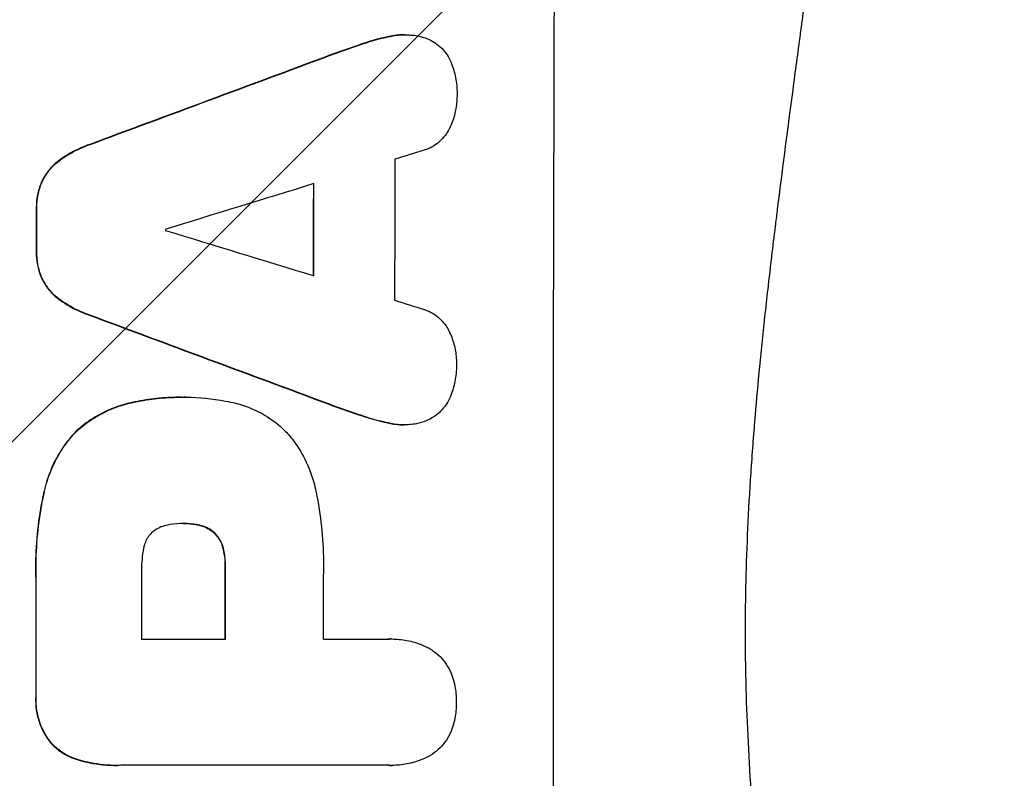
# Model space of a CAD drawing. Units: millimetres. Extents: x -3806 to 4433, y -1610 to 2633.
# Drawn here: x 2806 to 2907, y 526 to 604 of the extents above; entities that cross this region are included whole.
import ezdxf

# ---------------------------------------------------------------- set-up
doc = ezdxf.new("R2010")
doc.units = ezdxf.units.MM
doc.header["$LTSCALE"] = 20
doc.layers.add('2d', color=230, linetype='Continuous')
doc.layers.add('AS-Free_Space_Hatch', color=31, linetype='Continuous')

msp = doc.modelspace()

# ---------------------------------------------------------------- hatches: boundary and pattern name
at = {"layer": 'AS-Free_Space_Hatch'}
h = msp.add_hatch(dxfattribs=at)
h.set_pattern_fill('ANSI31', color=256, scale=100, angle=180, style=0)
edge = h.paths.add_edge_path()
edge.add_line((2933.02, 1541), (1091, 1541))
edge.add_arc((1091, 541), 1000, 90, 180)
edge.add_arc((1091, 541), 1000, 180, 270)
edge.add_line((1091, -459), (2933.02, -459))
edge.add_arc((2933.02, 541), 1000, 270, 360)
edge.add_arc((2933.02, 541), 1000, 360, 450)

# ---------------------------------------------------------------- linework, layer by layer
at = {"layer": '2d'}
for p, q in [((2844.26, 602.15), (2844.31, 602.15)), ((2845.92, 602.34), (2845.98, 602.34)), ((2841.28, 601.31), (2841.33, 601.31)), ((2838.13, 600.2), (2838.19, 600.2)), ((2813.48, 591.04), (2813.53, 591.04)), ((2810.38, 589.39), (2810.44, 589.39)), ((2808.63, 587.22), (2808.69, 587.22)), ((2808.1, 584.47), (2808.15, 584.47)), ((2808.09, 580.17), (2808.14, 580.17)), ((2808.61, 577.4), (2808.67, 577.4)), ((2810.36, 575.23), (2810.41, 575.23)), ((2813.45, 573.58), (2813.5, 573.58)), ((2822.98, 565.12), (2823.03, 565.12)), ((2823.44, 565.12), (2823.49, 565.12)), ((2817.6, 564.5), (2817.65, 564.5)), ((2838.06, 564.43), (2838.12, 564.43)), ((2841.2, 563.32), (2841.26, 563.32)), ((2844.18, 562.48), (2844.23, 562.48)), ((2845.83, 562.29), (2845.88, 562.29)), ((2812.01, 561.44), (2812.06, 561.44)), ((2808.9, 555.49), (2808.95, 555.49)), ((2823.24, 552.15), (2823.29, 552.15)), ((2824.5, 552.05), (2824.56, 552.05)), ((2826.31, 551.23), (2826.36, 551.23)), ((2827.25, 549.61), (2827.31, 549.61)), ((2827.47, 547.65), (2827.52, 547.65)), ((2808.04, 546.47), (2808.09, 546.47)), ((2818.91, 540.29), (2827.52, 540.29)), ((2837.57, 540.29), (2844.28, 540.29)), ((2844.54, 540.3), (2844.6, 540.3)), ((2808.04, 534.44), (2808.09, 534.44)), ((2809.7, 529.49), (2809.75, 529.49)), ((2812.61, 527.83), (2812.66, 527.83)), ((2816.4, 527.32), (2816.45, 527.32)), ((2844.28, 527.33), (2816.77, 527.33)), ((2844.55, 527.32), (2844.61, 527.32))]:
    msp.add_line(p, q, dxfattribs=at)
for centre, major_axis, ratio, start_param, end_param in [((2918.67, 541), (0, -1099), 0.052336, 4.575789, 4.848989), ((2736.36, 541), (2956.43, 1098.84), 0.006354, 1.534002, 1.542344), ((2745.7, 541), (3542.06, 1097.88), 0.004588, 1.540493, 1.54136), ((2902.32, 541), (0, -1098), 0.052336, 4.668151, 4.681344), ((2744.34, 541), (3569.22, 1097.88), 0.004525, 1.543554, 1.547818), ((2894.01, 541), (0, -1099), 0.052336, 4.670491, 4.679073), ((2865.57, 541), (0, -1099), 0.052336, 4.672823, 4.676742), ((2878.8, 541), (0, -1098), 0.052336, 4.674702, 4.674816), ((3013.54, 541), (-3587.26, 1097.88), 0.004483, 1.518575, 1.522817), ((3010.65, 541), (-3490.24, 1097.88), 0.004713, 1.524768, 1.525648), ((2958.64, 541), (-2958.62, 1098.84), 0.006346, 1.524058, 1.532387), ((2876.37, 541), (0, -1098), 0.052336, 4.706917, 4.713032), ((2884.98, 541), (0, -1099), 0.052336, 4.706337, 4.713031), ((2895.03, 541), (0, -1098), 0.052336, 4.706972, 4.713032), ((2865.56, 541), (0, -1099), 0.052336, 4.707415, 4.718362)]:
    msp.add_ellipse(centre, major_axis=major_axis, ratio=ratio, start_param=start_param, end_param=end_param, dxfattribs=at)
at = {"layer": '2d', "extrusion": (0, 0, -1)}
for centre, major_axis, ratio, start_param, end_param in [((2736.36, 541), (2953.73, 1097.84), 0.006354, 4.740883, 4.749233), ((2894.01, 541), (0, 1098), 0.052336, 4.745721, 4.75434), ((2865.57, 541), (0, 1098), 0.052336, 4.748069, 4.751991), ((2958.64, 541), (-2955.93, 1097.84), 0.006346, 4.750818, 4.759154), ((2884.98, 541), (0, 1098), 0.052336, 4.711746, 4.718447), ((2865.56, 541), (0, 1098), 0.052336, 4.706411, 4.717368)]:
    msp.add_ellipse(centre, major_axis=major_axis, ratio=ratio, start_param=start_param, end_param=end_param, dxfattribs=at)
at = {"layer": '2d'}
for points, knots in [([(2894.14, 734.32), (2895.63, 730.77), (2897.12, 727.09), (2899.35, 721.41), (2900.09, 719.49), (2901.19, 716.56), (2901.74, 715.08), (2902.38, 713.34), (2902.7, 712.46), (2902.86, 712.02), (2902.94, 711.8), (2902.98, 711.71), (2903, 711.65), (2903.01, 711.61), (2904.25, 708.21), (2905.51, 704.63), (2907.43, 698.94), (2908.07, 696.99), (2909.04, 693.99), (2909.53, 692.47), (2910.1, 690.66), (2910.39, 689.75), (2910.53, 689.29), (2910.6, 689.06), (2910.64, 688.94), (2910.65, 688.89), (2910.66, 688.87), (2910.66, 688.86), (2910.67, 688.85), (2911.57, 685.92), (2912.59, 682.54), (2914.24, 676.78), (2914.81, 674.74), (2915.69, 671.51), (2915.99, 670.4), (2916.44, 668.7), (2916.67, 667.84), (2916.94, 666.81), (2917.07, 666.29), (2917.14, 666.03), (2917.17, 665.9), (2917.19, 665.85), (2917.19, 665.82), (2917.2, 665.8), (2917.2, 665.78), (2918.79, 659.64), (2919.97, 654.58), (2921.29, 648.69), (2921.66, 647.01), (2922.11, 644.9), (2922.24, 644.27), (2922.42, 643.43), (2922.5, 643.04), (2922.59, 642.62), (2922.63, 642.43), (2922.65, 642.33), (2922.66, 642.29), (2922.66, 642.27), (2922.66, 642.26), (2922.66, 642.26), (2922.66, 642.26), (2922.67, 642.23), (2923.6, 637.74), (2924.42, 633.46), (2925.51, 627.39), (2925.85, 625.42), (2926.33, 622.55), (2926.56, 621.14), (2926.82, 619.52), (2926.95, 618.72), (2927.01, 618.32), (2927.04, 618.12), (2927.05, 618.03), (2927.06, 618), (2927.06, 617.98), (2927.06, 617.97), (2927.07, 617.95), (2927.76, 613.52), (2928.37, 609.21), (2929.18, 602.94), (2929.43, 600.88), (2929.78, 597.83), (2929.96, 596.32), (2930.15, 594.58), (2930.24, 593.71), (2930.28, 593.27), (2930.31, 593.06), (2930.32, 592.97), (2930.32, 592.92), (2930.32, 592.9), (2930.33, 592.87), (2931.29, 583.59), (2931.97, 574.61), (2932.62, 561.65), (2932.77, 557.41), (2932.92, 551.16), (2932.96, 549.1), (2933, 546.05), (2933.01, 544.52), (2933.02, 542.76), (2933.02, 541.88), (2933.02, 541.45), (2933.02, 541.26), (2933.02, 541.17), (2933.02, 541.13), (2933.02, 541.08), (2933.02, 541.07), (2933.02, 541.03), (2933.02, 541.02), (2933.02, 541)], [0, 0, 0, 0, 0.0312679, 0.0312679, 0.0469018, 0.0469018, 0.0547188, 0.0586273, 0.0605815, 0.0615586, 0.0620472, 0.0622915, 0.0622915, 0.0625358, 0.0625358, 0.0938036, 0.0938036, 0.1094376, 0.1094376, 0.1172546, 0.121163, 0.1231173, 0.1240944, 0.124583, 0.1248272, 0.1249494, 0.1249494, 0.1250105, 0.1250105, 0.1250715, 0.1563394, 0.1563394, 0.1719734, 0.1719734, 0.1797903, 0.1797903, 0.1836988, 0.1856531, 0.1866302, 0.1871187, 0.187363, 0.1874852, 0.1874852, 0.1875462, 0.1875462, 0.1876073, 0.2188752, 0.2188752, 0.2345091, 0.2345091, 0.2423261, 0.2423261, 0.2462346, 0.2481888, 0.2491659, 0.2496545, 0.2498988, 0.2499598, 0.2499904, 0.2499904, 0.2500209, 0.2500209, 0.2501431, 0.2814109, 0.2814109, 0.2970449, 0.2970449, 0.3048619, 0.3087703, 0.3107246, 0.3117017, 0.3121903, 0.3124345, 0.3124956, 0.3124956, 0.3125567, 0.3125567, 0.3126788, 0.3439467, 0.3439467, 0.3595806, 0.3595806, 0.3673976, 0.3713061, 0.3732603, 0.3742375, 0.374726, 0.3749703, 0.3749703, 0.3750924, 0.3750924, 0.3752146, 0.4377504, 0.4377504, 0.4690182, 0.4690182, 0.4846522, 0.4846522, 0.4924691, 0.4963776, 0.4983319, 0.499309, 0.4997976, 0.4997976, 0.5000418, 0.5000418, 0.500164, 0.500164, 0.5002861, 0.5002861, 0.5002861, 0.5002861]), ([(2881.08, 356), (2883.93, 362.7), (2886.22, 369.9), (2888.83, 381.47), (2889.56, 385.46), (2890.45, 391.62), (2890.71, 393.71), (2891.05, 396.89), (2891.21, 398.49), (2891.37, 400.38), (2891.45, 401.33), (2891.48, 401.8), (2891.5, 402.04), (2891.51, 402.16), (2891.51, 402.22), (2891.52, 402.25), (2891.52, 402.26), (2891.52, 402.27), (2892.03, 409.28), (2892.18, 416.79), (2891.89, 428.82), (2891.71, 432.95), (2891.3, 439.35), (2891.14, 441.51), (2890.87, 444.8), (2890.73, 446.46), (2890.54, 448.42), (2890.45, 449.4), (2890.4, 449.9), (2890.38, 450.14), (2890.37, 450.27), (2890.36, 450.33), (2890.36, 450.36), (2890.35, 450.37), (2890.35, 450.38), (2890.35, 450.39), (2890.03, 453.66), (2889.63, 457.25), (2888.93, 463.11), (2888.68, 465.15), (2888.28, 468.32), (2888.07, 469.94), (2887.81, 471.88), (2887.68, 472.86), (2887.62, 473.36), (2887.58, 473.6), (2887.57, 473.73), (2887.56, 473.79), (2887.55, 473.82), (2887.55, 473.84), (2887.55, 473.85), (2887.04, 477.66), (2886.27, 483.38), (2885.36, 490.05), (2884.9, 493.38), (2884.68, 495.05), (2884.56, 495.88), (2884.5, 496.3), (2884.48, 496.51), (2884.46, 496.61), (2884.45, 496.65), (2884.45, 496.68), (2884.45, 496.7), (2883.99, 500.01), (2883.54, 503.64), (2882.98, 508.59), (2882.86, 509.73), (2882.73, 510.9), (2882.7, 511.16), (2882.69, 511.29), (2882.65, 511.66), (2882.57, 512.39), (2882.3, 515.04), (2882.08, 517.36), (2881.85, 520.07), (2881.77, 521.06), (2881.69, 522.04), (2881.68, 522.18), (2881.68, 522.21), (2881.67, 522.27), (2881.67, 522.36), (2881.64, 522.7), (2881.58, 523.49), (2881.39, 526.16), (2881.15, 530.42), (2881.01, 534.06), (2880.95, 536.74), (2880.92, 538.07), (2880.91, 539.59), (2880.9, 540.35), (2880.9, 540.67), (2880.9, 540.89), (2880.9, 541), (2880.9, 544.46), (2880.99, 547.99), (2881.24, 553.53), (2881.35, 555.42), (2881.54, 558.31), (2881.64, 559.78), (2881.78, 561.51), (2881.85, 562.38), (2881.88, 562.82), (2881.9, 563.04), (2881.91, 563.15), (2881.92, 563.21), (2881.92, 563.23), (2881.92, 563.25), (2881.92, 563.26), (2882.19, 566.46), (2882.53, 569.95), (2883.15, 575.6), (2883.37, 577.56), (2883.73, 580.59), (2883.92, 582.14), (2884.15, 583.99), (2884.26, 584.93), (2884.32, 585.4), (2884.35, 585.64), (2884.37, 585.75), (2884.37, 585.81), (2884.38, 585.84), (2884.38, 585.86), (2884.87, 589.71), (2885.62, 595.46), (2886.52, 602.17), (2886.97, 605.52), (2887.2, 607.19), (2887.3, 607.91), (2887.37, 608.39), (2887.4, 608.63), (2887.97, 612.72), (2888.46, 616.6), (2889.16, 622.45), (2889.49, 625.38), (2889.86, 628.82), (2890.04, 630.54), (2890.13, 631.41), (2890.17, 631.84), (2890.19, 632.05), (2890.2, 632.16), (2890.21, 632.21), (2890.21, 632.24), (2890.21, 632.25), (2890.21, 632.26), (2891.11, 641.31), (2891.67, 649.79), (2891.99, 661.7), (2892, 665.53), (2891.9, 671.07), (2891.84, 672.88), (2891.73, 675.55), (2891.66, 676.87), (2891.57, 678.39), (2891.52, 679.14), (2891.49, 679.51), (2891.48, 679.7), (2891.47, 679.8), (2891.47, 679.84), (2891.47, 679.86), (2891.47, 679.88), (2891.47, 679.88), (2890.85, 688.56), (2889.68, 696.74), (2886.21, 712.11), (2883.93, 719.3), (2881.08, 726)], [0, 0, 0, 0, 0.0625, 0.0625, 0.09375, 0.09375, 0.109375, 0.109375, 0.117188, 0.121094, 0.123047, 0.124023, 0.124512, 0.124756, 0.124878, 0.124939, 0.124939, 0.125, 0.125, 0.1875, 0.1875, 0.21875, 0.21875, 0.234375, 0.234375, 0.242188, 0.246094, 0.248047, 0.249023, 0.249512, 0.249756, 0.249878, 0.249939, 0.249969, 0.249969, 0.25, 0.25, 0.28125, 0.28125, 0.296875, 0.296875, 0.304688, 0.308594, 0.310547, 0.311523, 0.312012, 0.312256, 0.312378, 0.312439, 0.312439, 0.3125, 0.3125, 0.34375, 0.359375, 0.367188, 0.371094, 0.373047, 0.374023, 0.374512, 0.374756, 0.374878, 0.374878, 0.375, 0.375, 0.40625, 0.40625, 0.414063, 0.415039, 0.415039, 0.416016, 0.416016, 0.417969, 0.421875, 0.4375, 0.4375, 0.445313, 0.446289, 0.446289, 0.446533, 0.446533, 0.446777, 0.447266, 0.449219, 0.453125, 0.46875, 0.484375, 0.484375, 0.492188, 0.496094, 0.498047, 0.499023, 0.499023, 0.5, 0.5, 0.53125, 0.53125, 0.546875, 0.546875, 0.554688, 0.558594, 0.560547, 0.561523, 0.562012, 0.562256, 0.562378, 0.562439, 0.562439, 0.5625, 0.5625, 0.59375, 0.59375, 0.609375, 0.609375, 0.617188, 0.621094, 0.623047, 0.624023, 0.624512, 0.624756, 0.624878, 0.624878, 0.625, 0.625, 0.65625, 0.671875, 0.679688, 0.683594, 0.685547, 0.685547, 0.6875, 0.6875, 0.71875, 0.71875, 0.734375, 0.742188, 0.746094, 0.748047, 0.749023, 0.749512, 0.749756, 0.749878, 0.749939, 0.749939, 0.75, 0.75, 0.8125, 0.8125, 0.84375, 0.84375, 0.859375, 0.859375, 0.867188, 0.871094, 0.873047, 0.874023, 0.874512, 0.874756, 0.874878, 0.874939, 0.874939, 0.875, 0.875, 0.9375, 0.9375, 1, 1, 1, 1]), ([(2844.26, 602.15), (2843.59, 602), (2842.92, 601.83), (2841.93, 601.53), (2841.61, 601.42), (2841.28, 601.31)], [85.461029, 85.461029, 85.461029, 85.461029, 87.41348, 87.41348, 88.390406, 88.390406, 88.390406, 88.390406]), ([(2841.33, 601.31), (2841.66, 601.42), (2841.99, 601.53), (2842.98, 601.83), (2843.64, 602), (2844.31, 602.15)], [71.451676, 71.451676, 71.451676, 71.451676, 72.428601, 72.428601, 74.381054, 74.381054, 74.381054, 74.381054]), ([(2845.92, 602.34), (2845.46, 602.34), (2844.98, 602.29), (2844.42, 602.18), (2844.34, 602.16), (2844.26, 602.15)], [22.241208, 22.241208, 22.241208, 22.241208, 23.630874, 23.630874, 23.87319, 23.87319, 23.87319, 23.87319]), ([(2844.31, 602.15), (2844.39, 602.16), (2844.48, 602.18), (2845.03, 602.29), (2845.51, 602.34), (2846.16, 602.34), (2846.35, 602.33), (2846.54, 602.31)], [20.60928, 20.60928, 20.60928, 20.60928, 20.852066, 20.852066, 22.241233, 22.241233, 22.802143, 22.802143, 22.802143, 22.802143]), ([(2846.54, 602.31), (2846.77, 602.3), (2847.01, 602.27), (2847.59, 602.16), (2847.93, 602.06), (2848.51, 601.81), (2848.75, 601.69), (2848.98, 601.55)], [16.293038, 16.293038, 16.293038, 16.293038, 16.980829, 16.980829, 17.979384, 17.979384, 18.757092, 18.757092, 18.757092, 18.757092]), ([(2848.98, 601.55), (2849.01, 601.53), (2849.03, 601.52), (2849.3, 601.34), (2849.52, 601.15), (2849.92, 600.75), (2850.1, 600.53), (2850.43, 600.04), (2850.57, 599.77), (2850.69, 599.49), (2850.7, 599.47), (2850.7, 599.46)], [15.938678, 15.938678, 15.938678, 15.938678, 16.020251, 16.020251, 16.863171, 16.863171, 17.706763, 17.706763, 18.550356, 18.550356, 18.591819, 18.591819, 18.591819, 18.591819]), ([(2850.7, 599.46), (2850.9, 598.97), (2851.04, 598.46), (2851.25, 597.4), (2851.3, 596.85), (2851.29, 596.23), (2851.29, 596.15), (2851.29, 596.06)], [35.345773, 35.345773, 35.345773, 35.345773, 36.837128, 36.837128, 38.439482, 38.439482, 38.694226, 38.694226, 38.694226, 38.694226]), ([(2851.29, 596.06), (2851.29, 596.05), (2851.29, 596.04), (2851.29, 595.56), (2851.24, 595.08), (2851.05, 594.12), (2850.91, 593.64), (2850.66, 593.04), (2850.59, 592.89), (2850.53, 592.75)], [33.643491, 33.643491, 33.643491, 33.643491, 33.676392, 33.676392, 35.079931, 35.079931, 36.48347, 36.48347, 36.921872, 36.921872, 36.921872, 36.921872]), ([(2850.53, 592.75), (2850.43, 592.55), (2850.32, 592.36), (2850.04, 591.94), (2849.86, 591.73), (2849.49, 591.36), (2849.28, 591.18), (2848.81, 590.87), (2848.57, 590.73), (2848.2, 590.58), (2848.09, 590.54), (2847.98, 590.51)], [20.883946, 20.883946, 20.883946, 20.883946, 21.516106, 21.516106, 22.313403, 22.313403, 23.109705, 23.109705, 23.906007, 23.906007, 24.22928, 24.22928, 24.22928, 24.22928]), ([(2813.48, 591.04), (2813.28, 590.97), (2813.08, 590.89), (2812.16, 590.51), (2811.46, 590.14), (2810.67, 589.6), (2810.53, 589.5), (2810.38, 589.39)], [39.355001, 39.355001, 39.355001, 39.355001, 39.956756, 39.956756, 42.175921, 42.175921, 42.687722, 42.687722, 42.687722, 42.687722]), ([(2810.44, 589.39), (2810.58, 589.5), (2810.72, 589.6), (2811.52, 590.13), (2812.21, 590.51), (2813.13, 590.89), (2813.33, 590.97), (2813.53, 591.04)], [28.349084, 28.349084, 28.349084, 28.349084, 28.859526, 28.859526, 31.079167, 31.079167, 31.681824, 31.681824, 31.681824, 31.681824]), ([(2810.38, 589.39), (2810.17, 589.23), (2809.97, 589.06), (2809.53, 588.62), (2809.3, 588.34), (2808.92, 587.77), (2808.76, 587.5), (2808.63, 587.22)], [20.556921, 20.556921, 20.556921, 20.556921, 21.335081, 21.335081, 22.402483, 22.402483, 23.282143, 23.282143, 23.282143, 23.282143]), ([(2808.69, 587.22), (2808.82, 587.5), (2808.97, 587.77), (2809.35, 588.34), (2809.58, 588.62), (2810.02, 589.06), (2810.22, 589.23), (2810.44, 589.39)], [10.856914, 10.856914, 10.856914, 10.856914, 11.735856, 11.735856, 12.803007, 12.803007, 13.582138, 13.582138, 13.582138, 13.582138]), ([(2808.63, 587.22), (2808.62, 587.2), (2808.62, 587.18), (2808.44, 586.75), (2808.31, 586.32), (2808.14, 585.46), (2808.1, 585.03), (2808.1, 584.57), (2808.1, 584.52), (2808.1, 584.47)], [27.444819, 27.444819, 27.444819, 27.444819, 27.509673, 27.509673, 28.760811, 28.760811, 30.011948, 30.011948, 30.156467, 30.156467, 30.156467, 30.156467]), ([(2808.15, 584.47), (2808.15, 584.52), (2808.15, 584.57), (2808.15, 585.03), (2808.19, 585.46), (2808.36, 586.32), (2808.49, 586.75), (2808.67, 587.18), (2808.68, 587.2), (2808.69, 587.22)], [9.858786, 9.858786, 9.858786, 9.858786, 10.003305, 10.003305, 11.254445, 11.254445, 12.505585, 12.505585, 12.570438, 12.570438, 12.570438, 12.570438]), ([(2808.09, 580.17), (2808.09, 580.12), (2808.09, 580.07), (2808.09, 579.6), (2808.13, 579.17), (2808.3, 578.3), (2808.42, 577.86), (2808.6, 577.43), (2808.61, 577.42), (2808.61, 577.4)], [30.291455, 30.291455, 30.291455, 30.291455, 30.433295, 30.433295, 31.701664, 31.701664, 32.970033, 32.970033, 33.017788, 33.017788, 33.017788, 33.017788]), ([(2808.67, 577.4), (2808.66, 577.42), (2808.65, 577.43), (2808.48, 577.86), (2808.35, 578.3), (2808.18, 579.17), (2808.14, 579.6), (2808.14, 580.07), (2808.14, 580.12), (2808.14, 580.17)], [7.559335, 7.559335, 7.559335, 7.559335, 7.607414, 7.607414, 8.875611, 8.875611, 10.143808, 10.143808, 10.285648, 10.285648, 10.285648, 10.285648]), ([(2808.61, 577.4), (2808.74, 577.12), (2808.9, 576.85), (2809.27, 576.28), (2809.51, 576), (2809.94, 575.56), (2810.14, 575.39), (2810.36, 575.23)], [27.915322, 27.915322, 27.915322, 27.915322, 28.796796, 28.796796, 29.863459, 29.863459, 30.641156, 30.641156, 30.641156, 30.641156]), ([(2810.41, 575.23), (2810.19, 575.39), (2809.99, 575.56), (2809.56, 576), (2809.33, 576.28), (2808.95, 576.85), (2808.8, 577.12), (2808.67, 577.4)], [3.487459, 3.487459, 3.487459, 3.487459, 4.264583, 4.264583, 5.331395, 5.331395, 6.213295, 6.213295, 6.213295, 6.213295]), ([(2810.36, 575.23), (2810.49, 575.12), (2810.63, 575.02), (2811.43, 574.49), (2812.13, 574.11), (2813.05, 573.73), (2813.25, 573.65), (2813.45, 573.58)], [64.491501, 64.491501, 64.491501, 64.491501, 64.98724, 64.98724, 67.227427, 67.227427, 67.822831, 67.822831, 67.822831, 67.822831]), ([(2813.5, 573.58), (2813.3, 573.65), (2813.1, 573.73), (2812.18, 574.11), (2811.48, 574.49), (2810.69, 575.02), (2810.55, 575.12), (2810.41, 575.23)], [3.88497, 3.88497, 3.88497, 3.88497, 4.480374, 4.480374, 6.720562, 6.720562, 7.2163, 7.2163, 7.2163, 7.2163]), ([(2847.95, 574.12), (2848.05, 574.08), (2848.16, 574.05), (2848.52, 573.89), (2848.77, 573.76), (2849.24, 573.44), (2849.45, 573.27), (2849.83, 572.89), (2850.01, 572.67), (2850.28, 572.26), (2850.39, 572.07), (2850.48, 571.87)], [14.209065, 14.209065, 14.209065, 14.209065, 14.516561, 14.516561, 15.322976, 15.322976, 16.129391, 16.129391, 16.935978, 16.935978, 17.549514, 17.549514, 17.549514, 17.549514]), ([(2850.48, 571.87), (2850.55, 571.73), (2850.62, 571.59), (2850.86, 570.99), (2851.01, 570.51), (2851.19, 569.56), (2851.24, 569.07), (2851.24, 568.59), (2851.24, 568.58), (2851.24, 568.57)], [30.321362, 30.321362, 30.321362, 30.321362, 30.76243, 30.76243, 32.161071, 32.161071, 33.559712, 33.559712, 33.600777, 33.600777, 33.600777, 33.600777]), ([(2851.24, 568.57), (2851.24, 568.51), (2851.24, 568.45), (2851.24, 567.85), (2851.18, 567.28), (2850.97, 566.22), (2850.83, 565.71), (2850.63, 565.22)], [38.974591, 38.974591, 38.974591, 38.974591, 39.150701, 39.150701, 40.782022, 40.782022, 42.26559, 42.26559, 42.26559, 42.26559]), ([(2822.98, 565.12), (2822.25, 565.12), (2821.5, 565.09), (2819.99, 564.95), (2819.24, 564.84), (2818.19, 564.63), (2817.89, 564.57), (2817.6, 564.5)], [70.573402, 70.573402, 70.573402, 70.573402, 72.778825, 72.778825, 74.984249, 74.984249, 75.844293, 75.844293, 75.844293, 75.844293]), ([(2817.65, 564.5), (2817.95, 564.57), (2818.24, 564.63), (2819.29, 564.84), (2820.05, 564.95), (2821.55, 565.09), (2822.3, 565.12), (2823.11, 565.12), (2823.18, 565.12), (2823.26, 565.12)], [65.302515, 65.302515, 65.302515, 65.302515, 66.162566, 66.162566, 68.367986, 68.367986, 70.573406, 70.573406, 70.800363, 70.800363, 70.800363, 70.800363]), ([(2823.26, 565.12), (2823.34, 565.12), (2823.41, 565.12), (2824.8, 565.12), (2826.16, 565), (2827.87, 564.66), (2828.22, 564.59), (2828.57, 564.5)], [62.878774, 62.878774, 62.878774, 62.878774, 63.111175, 63.111175, 67.055623, 67.055623, 68.091775, 68.091775, 68.091775, 68.091775]), ([(2850.63, 565.22), (2850.63, 565.22), (2850.63, 565.21), (2850.51, 564.92), (2850.36, 564.64), (2850.02, 564.13), (2849.82, 563.9), (2849.4, 563.48), (2849.17, 563.28), (2848.91, 563.11), (2848.91, 563.11), (2848.91, 563.11)], [22.974437, 22.974437, 22.974437, 22.974437, 22.986075, 22.986075, 23.870194, 23.870194, 24.754314, 24.754314, 25.638297, 25.638297, 25.641792, 25.641792, 25.641792, 25.641792]), ([(2817.6, 564.5), (2816.97, 564.35), (2816.35, 564.15), (2815.02, 563.6), (2814.32, 563.23), (2813.07, 562.38), (2812.51, 561.93), (2812.01, 561.44)], [38.185038, 38.185038, 38.185038, 38.185038, 40.028684, 40.028684, 42.252444, 42.252444, 44.342984, 44.342984, 44.342984, 44.342984]), ([(2812.06, 561.44), (2812.56, 561.93), (2813.12, 562.38), (2814.37, 563.23), (2815.07, 563.6), (2816.4, 564.15), (2817.02, 564.35), (2817.65, 564.5)], [26.819348, 26.819348, 26.819348, 26.819348, 28.909888, 28.909888, 31.133648, 31.133648, 32.977294, 32.977294, 32.977294, 32.977294]), ([(2828.57, 564.5), (2829.11, 564.37), (2829.64, 564.19), (2830.82, 563.7), (2831.47, 563.35), (2832.66, 562.55), (2833.21, 562.09), (2833.75, 561.55), (2833.8, 561.49), (2833.86, 561.44)], [35.525745, 35.525745, 35.525745, 35.525745, 37.095546, 37.095546, 39.156349, 39.156349, 41.217151, 41.217151, 41.455763, 41.455763, 41.455763, 41.455763]), ([(2844.23, 562.48), (2843.57, 562.62), (2842.92, 562.79), (2841.93, 563.09), (2841.59, 563.2), (2841.26, 563.32)], [5.554115, 5.554115, 5.554115, 5.554115, 7.48268, 7.48268, 8.483559, 8.483559, 8.483559, 8.483559]), ([(2848.91, 563.11), (2848.66, 562.95), (2848.39, 562.81), (2847.79, 562.56), (2847.46, 562.46), (2846.9, 562.35), (2846.68, 562.32), (2846.46, 562.31)], [-2.818179, -2.818179, -2.818179, -2.818179, -1.972109, -1.972109, -0.986055, -0.986055, -0.345862, -0.345862, -0.345862, -0.345862]), ([(2844.18, 562.48), (2844.27, 562.46), (2844.36, 562.44), (2844.91, 562.33), (2845.38, 562.29), (2845.83, 562.29)], [-1.6172, -1.6172, -1.6172, -1.6172, -1.358504, -1.358504, 0, 0, 0, 0]), ([(2846.46, 562.31), (2846.27, 562.29), (2846.07, 562.29), (2845.88, 562.29), (2845.43, 562.29), (2844.96, 562.33), (2844.41, 562.44), (2844.32, 562.46), (2844.23, 562.48)], [-0.57537, -0.57537, -0.57537, -0.57537, 0, 0, 0, 1.358415, 1.358415, 1.617195, 1.617195, 1.617195, 1.617195]), ([(2812.01, 561.44), (2811.57, 560.96), (2811.15, 560.44), (2810.31, 559.18), (2809.9, 558.42), (2809.29, 556.94), (2809.06, 556.22), (2808.9, 555.49)], [48.597906, 48.597906, 48.597906, 48.597906, 50.528703, 50.528703, 52.934942, 52.934942, 55.063468, 55.063468, 55.063468, 55.063468]), ([(2808.95, 555.49), (2809.11, 556.22), (2809.34, 556.94), (2809.95, 558.42), (2810.36, 559.18), (2811.2, 560.44), (2811.62, 560.96), (2812.06, 561.44)], [21.93241, 21.93241, 21.93241, 21.93241, 24.060936, 24.060936, 26.467174, 26.467174, 28.397973, 28.397973, 28.397973, 28.397973]), ([(2833.86, 561.44), (2834.22, 561.03), (2834.56, 560.59), (2835.34, 559.43), (2835.74, 558.67), (2836.39, 557.11), (2836.63, 556.3), (2836.79, 555.49)], [49.089209, 49.089209, 49.089209, 49.089209, 50.687534, 50.687534, 53.101428, 53.101428, 55.467007, 55.467007, 55.467007, 55.467007]), ([(2808.9, 555.49), (2808.83, 555.17), (2808.76, 554.85), (2808.47, 553.37), (2808.3, 552.21), (2808.08, 549.89), (2808.02, 548.74), (2808.02, 547.23), (2808.03, 546.85), (2808.04, 546.47)], [154.880904, 154.880904, 154.880904, 154.880904, 155.813756, 155.813756, 159.20116, 159.20116, 162.588564, 162.588564, 163.73051, 163.73051, 163.73051, 163.73051]), ([(2808.09, 546.47), (2808.08, 546.85), (2808.08, 547.23), (2808.08, 548.74), (2808.13, 549.89), (2808.35, 552.21), (2808.52, 553.37), (2808.81, 554.85), (2808.88, 555.17), (2808.95, 555.49)], [53.051207, 53.051207, 53.051207, 53.051207, 54.193152, 54.193152, 57.580661, 57.580661, 60.968169, 60.968169, 61.900824, 61.900824, 61.900824, 61.900824]), ([(2836.79, 555.49), (2836.83, 555.31), (2836.87, 555.13), (2837.13, 553.76), (2837.3, 552.57), (2837.53, 550.21), (2837.58, 549.04), (2837.58, 547.58), (2837.58, 547.26), (2837.57, 546.95)], [158.427643, 158.427643, 158.427643, 158.427643, 158.956412, 158.956412, 162.412265, 162.412265, 165.868118, 165.868118, 166.806143, 166.806143, 166.806143, 166.806143]), ([(2821.84, 552.05), (2821.75, 552.04), (2821.65, 552.02), (2821.33, 551.96), (2821.11, 551.89), (2820.68, 551.71), (2820.48, 551.6), (2820.17, 551.4), (2820.07, 551.32), (2819.97, 551.23)], [10.813696, 10.813696, 10.813696, 10.813696, 11.094647, 11.094647, 11.747271, 11.747271, 12.399896, 12.399896, 12.78783, 12.78783, 12.78783, 12.78783]), ([(2823.29, 552.15), (2823.26, 552.15), (2823.23, 552.15), (2822.76, 552.15), (2822.3, 552.12), (2821.84, 552.05)], [26.616766, 26.616766, 26.616766, 26.616766, 26.707784, 26.707784, 28.045492, 28.045492, 28.045492, 28.045492]), ([(2824.56, 552.05), (2824.15, 552.12), (2823.73, 552.15), (2823.32, 552.15), (2823.31, 552.15), (2823.29, 552.15)], [20.431086, 20.431086, 20.431086, 20.431086, 21.630945, 21.630945, 21.672494, 21.672494, 21.672494, 21.672494]), ([(2824.5, 552.05), (2824.56, 552.04), (2824.62, 552.03), (2824.9, 551.97), (2825.14, 551.9), (2825.58, 551.72), (2825.8, 551.6), (2826.1, 551.4), (2826.21, 551.32), (2826.31, 551.23)], [11.438994, 11.438994, 11.438994, 11.438994, 11.600925, 11.600925, 12.283324, 12.283324, 12.965724, 12.965724, 13.341791, 13.341791, 13.341791, 13.341791]), ([(2826.36, 551.23), (2826.26, 551.32), (2826.16, 551.4), (2825.85, 551.6), (2825.64, 551.72), (2825.19, 551.9), (2824.96, 551.97), (2824.67, 552.03), (2824.61, 552.04), (2824.56, 552.05)], [8.495259, 8.495259, 8.495259, 8.495259, 8.871308, 8.871308, 9.553713, 9.553713, 10.236119, 10.236119, 10.398056, 10.398056, 10.398056, 10.398056]), ([(2819.97, 551.23), (2819.96, 551.23), (2819.95, 551.22), (2819.81, 551.07), (2819.68, 550.92), (2819.46, 550.6), (2819.37, 550.42), (2819.22, 550.05), (2819.16, 549.86), (2819.12, 549.65), (2819.11, 549.63), (2819.11, 549.61)], [11.23439, 11.23439, 11.23439, 11.23439, 11.271847, 11.271847, 11.835454, 11.835454, 12.399061, 12.399061, 12.962668, 12.962668, 13.013249, 13.013249, 13.013249, 13.013249]), ([(2826.31, 551.23), (2826.34, 551.2), (2826.37, 551.17), (2826.55, 550.99), (2826.68, 550.83), (2826.92, 550.49), (2827.02, 550.3), (2827.16, 549.94), (2827.22, 549.78), (2827.25, 549.61)], [11.882414, 11.882414, 11.882414, 11.882414, 12.023008, 12.023008, 12.624173, 12.624173, 13.225338, 13.225338, 13.707567, 13.707567, 13.707567, 13.707567]), ([(2827.31, 549.61), (2827.27, 549.78), (2827.22, 549.94), (2827.07, 550.3), (2826.97, 550.49), (2826.73, 550.83), (2826.6, 550.99), (2826.43, 551.17), (2826.39, 551.2), (2826.36, 551.23)], [5.529296, 5.529296, 5.529296, 5.529296, 6.011514, 6.011514, 6.612674, 6.612674, 7.213834, 7.213834, 7.35445, 7.35445, 7.35445, 7.35445]), ([(2819.11, 549.61), (2818.97, 548.87), (2818.9, 548.12), (2818.9, 547.27), (2818.9, 547.14), (2818.91, 547.01)], [51.844381, 51.844381, 51.844381, 51.844381, 54.016853, 54.016853, 54.404284, 54.404284, 54.404284, 54.404284]), ([(2827.25, 549.61), (2827.28, 549.5), (2827.31, 549.38), (2827.43, 548.79), (2827.47, 548.31), (2827.47, 547.78), (2827.47, 547.71), (2827.47, 547.65)], [31.684977, 31.684977, 31.684977, 31.684977, 32.027886, 32.027886, 33.420437, 33.420437, 33.609432, 33.609432, 33.609432, 33.609432]), ([(2827.52, 547.65), (2827.52, 547.71), (2827.52, 547.78), (2827.52, 548.31), (2827.48, 548.79), (2827.36, 549.38), (2827.34, 549.5), (2827.31, 549.61)], [10.951019, 10.951019, 10.951019, 10.951019, 11.140013, 11.140013, 12.532565, 12.532565, 12.875474, 12.875474, 12.875474, 12.875474]), ([(2933.02, 541), (2933.02, 533.07), (2932.84, 524.82), (2932.2, 511.98), (2931.93, 507.63), (2931.42, 500.98), (2931.24, 498.74), (2930.94, 495.36), (2930.78, 493.66), (2930.58, 491.67), (2930.48, 490.67), (2930.43, 490.17), (2930.41, 489.92), (2930.39, 489.79), (2930.39, 489.73), (2930.39, 489.7), (2930.38, 489.69), (2930.38, 489.68), (2929.98, 485.77), (2929.52, 481.75), (2928.72, 475.52), (2928.44, 473.41), (2927.99, 470.2), (2927.75, 468.58), (2927.47, 466.68), (2927.32, 465.72), (2927.25, 465.24), (2927.21, 465), (2927.2, 464.88), (2927.19, 464.82), (2927.18, 464.79), (2927.18, 464.78), (2927.18, 464.77), (2926.62, 461.17), (2925.99, 457.35), (2924.91, 451.26), (2924.52, 449.17), (2923.91, 445.95), (2923.59, 444.32), (2923.2, 442.38), (2923, 441.4), (2922.9, 440.91), (2922.85, 440.66), (2922.83, 440.54), (2922.81, 440.48), (2922.81, 440.44), (2922.8, 440.43), (2922.8, 440.42), (2922.8, 440.42), (2922.8, 440.41), (2922.47, 438.78), (2921.89, 435.97), (2920.55, 430.01), (2920.03, 427.73), (2919.11, 423.88), (2918.79, 422.52), (2918.26, 420.38), (2917.98, 419.28), (2917.65, 417.95), (2917.47, 417.28), (2917.39, 416.94), (2917.34, 416.77), (2917.32, 416.68), (2917.31, 416.64), (2917.31, 416.62), (2917.3, 416.61), (2917.3, 416.6), (2916.06, 411.77), (2914.87, 407.42), (2913.2, 401.6), (2912.67, 399.77), (2911.9, 397.22), (2911.66, 396.39), (2911.29, 395.2), (2911.11, 394.61), (2910.91, 393.95), (2910.81, 393.62), (2910.76, 393.46), (2910.73, 393.38), (2910.72, 393.34), (2910.72, 393.32), (2910.71, 393.31), (2910.71, 393.3), (2910.71, 393.3), (2909.4, 389.05), (2908.09, 385.02), (2906.16, 379.3), (2905.52, 377.45), (2904.58, 374.75), (2904.11, 373.43), (2903.57, 371.91), (2903.3, 371.17), (2903.16, 370.8), (2903.1, 370.61), (2903.06, 370.52), (2903.05, 370.47), (2903.04, 370.45), (2903.03, 370.44), (2903.03, 370.43), (2900.1, 362.35), (2897.11, 354.77), (2894.14, 347.68)], [0.5002861, 0.5002861, 0.5002861, 0.5002861, 0.5627504, 0.5627504, 0.5939825, 0.5939825, 0.6095985, 0.6095985, 0.6174066, 0.6213106, 0.6232626, 0.6242386, 0.6247266, 0.6249706, 0.6250926, 0.6251536, 0.6251536, 0.6252146, 0.6252146, 0.6564467, 0.6564467, 0.6720628, 0.6720628, 0.6798708, 0.6837748, 0.6857268, 0.6867028, 0.6871908, 0.6874348, 0.6875568, 0.6876178, 0.6876178, 0.6876788, 0.6876788, 0.7189109, 0.7189109, 0.734527, 0.734527, 0.742335, 0.746239, 0.7481911, 0.7491671, 0.7496551, 0.7498991, 0.7500211, 0.7500821, 0.7501126, 0.7501278, 0.7501278, 0.7501431, 0.7501431, 0.7813752, 0.7813752, 0.7969912, 0.7969912, 0.8047993, 0.8047993, 0.8087033, 0.8106553, 0.8116313, 0.8121193, 0.8123633, 0.8124853, 0.8125463, 0.8125768, 0.8125768, 0.8126073, 0.8126073, 0.8438394, 0.8438394, 0.8594555, 0.8594555, 0.8672635, 0.8672635, 0.8711675, 0.8731195, 0.8740955, 0.8745835, 0.8748275, 0.8749495, 0.8750105, 0.875041, 0.875041, 0.8750715, 0.8750715, 0.9063036, 0.9063036, 0.9219197, 0.9219197, 0.9297277, 0.9336318, 0.9355838, 0.9365598, 0.9370478, 0.9372918, 0.9374138, 0.9374748, 0.9374748, 0.9375358, 0.9375358, 1, 1, 1, 1]), ([(2844.28, 540.29), (2844.38, 540.3), (2844.49, 540.3), (2845.1, 540.3), (2845.63, 540.25), (2846.67, 540.05), (2847.19, 539.89), (2848.02, 539.55), (2848.35, 539.39), (2848.65, 539.21)], [24.107783, 24.107783, 24.107783, 24.107783, 24.42564, 24.42564, 25.952213, 25.952213, 27.478786, 27.478786, 28.49213, 28.49213, 28.49213, 28.49213]), ([(2848.65, 539.21), (2848.69, 539.18), (2848.73, 539.16), (2849.05, 538.94), (2849.32, 538.72), (2849.78, 538.26), (2850, 538), (2850.38, 537.42), (2850.55, 537.11), (2850.74, 536.66), (2850.79, 536.53), (2850.83, 536.39)], [18.603323, 18.603323, 18.603323, 18.603323, 18.733404, 18.733404, 19.719364, 19.719364, 20.705333, 20.705333, 21.691301, 21.691301, 22.093061, 22.093061, 22.093061, 22.093061]), ([(2850.83, 536.39), (2850.93, 536.08), (2851.01, 535.77), (2851.17, 534.95), (2851.22, 534.43), (2851.22, 533.89), (2851.22, 533.85), (2851.22, 533.81)], [33.421447, 33.421447, 33.421447, 33.421447, 34.336968, 34.336968, 35.829875, 35.829875, 35.954834, 35.954834, 35.954834, 35.954834]), ([(2808.04, 534.44), (2808.03, 534.29), (2808.03, 534.15), (2808.03, 533.57), (2808.07, 533.12), (2808.25, 532.22), (2808.38, 531.78), (2808.73, 530.92), (2808.95, 530.51), (2809.36, 529.91), (2809.52, 529.69), (2809.7, 529.49)], [30.942683, 30.942683, 30.942683, 30.942683, 31.370566, 31.370566, 32.677712, 32.677712, 33.984857, 33.984857, 35.292003, 35.292003, 36.06835, 36.06835, 36.06835, 36.06835]), ([(2809.75, 529.49), (2809.58, 529.69), (2809.41, 529.91), (2809.01, 530.51), (2808.79, 530.92), (2808.43, 531.78), (2808.3, 532.22), (2808.12, 533.12), (2808.08, 533.57), (2808.08, 534.15), (2808.08, 534.29), (2808.09, 534.44)], [5.759192, 5.759192, 5.759192, 5.759192, 6.53558, 6.53558, 7.842711, 7.842711, 9.149843, 9.149843, 10.456975, 10.456975, 10.884858, 10.884858, 10.884858, 10.884858]), ([(2851.22, 533.81), (2851.22, 533.77), (2851.22, 533.74), (2851.22, 533.2), (2851.17, 532.68), (2851.01, 531.85), (2850.93, 531.54), (2850.83, 531.23)], [36.154571, 36.154571, 36.154571, 36.154571, 36.260037, 36.260037, 37.770924, 37.770924, 38.682206, 38.682206, 38.682206, 38.682206]), ([(2850.83, 531.23), (2850.79, 531.1), (2850.74, 530.97), (2850.55, 530.52), (2850.39, 530.2), (2850, 529.63), (2849.78, 529.36), (2849.31, 528.9), (2849.05, 528.68), (2848.73, 528.46), (2848.69, 528.44), (2848.66, 528.42)], [25.400836, 25.400836, 25.400836, 25.400836, 25.792524, 25.792524, 26.784562, 26.784562, 27.7766, 27.7766, 28.768619, 28.768619, 28.88908, 28.88908, 28.88908, 28.88908]), ([(2809.7, 529.49), (2809.7, 529.49), (2809.7, 529.49), (2809.98, 529.2), (2810.3, 528.94), (2810.99, 528.47), (2811.37, 528.27), (2812.04, 527.99), (2812.32, 527.9), (2812.61, 527.83)], [33.473361, 33.473361, 33.473361, 33.473361, 33.481706, 33.481706, 34.677468, 34.677468, 35.873229, 35.873229, 36.718578, 36.718578, 36.718578, 36.718578]), ([(2812.66, 527.83), (2812.37, 527.9), (2812.09, 527.99), (2811.42, 528.27), (2811.05, 528.47), (2810.35, 528.94), (2810.04, 529.2), (2809.75, 529.49), (2809.75, 529.49), (2809.75, 529.49)], [1.546176, 1.546176, 1.546176, 1.546176, 2.391548, 2.391548, 3.587322, 3.587322, 4.783096, 4.783096, 4.791393, 4.791393, 4.791393, 4.791393]), ([(2812.61, 527.83), (2812.93, 527.74), (2813.26, 527.66), (2814.53, 527.41), (2815.48, 527.32), (2816.4, 527.32)], [-3.714004, -3.714004, -3.714004, -3.714004, -2.752515, -2.752515, 0, 0, 0, 0]), ([(2816.77, 527.33), (2816.67, 527.33), (2816.56, 527.32), (2816.45, 527.32), (2815.53, 527.32), (2814.59, 527.41), (2813.32, 527.66), (2812.99, 527.74), (2812.66, 527.83)], [-0.321666, -0.321666, -0.321666, -0.321666, 0, 0, 0, 2.752515, 2.752515, 3.714004, 3.714004, 3.714004, 3.714004]), ([(2848.66, 528.42), (2848.35, 528.23), (2848.02, 528.07), (2847.19, 527.73), (2846.68, 527.57), (2845.64, 527.37), (2845.11, 527.32), (2844.61, 527.32), (2844.5, 527.32), (2844.39, 527.32), (2844.28, 527.33)], [-4.060716, -4.060716, -4.060716, -4.060716, -3.039232, -3.039232, -1.519616, -1.519616, 0, 0, 0, 0.324666, 0.324666, 0.324666, 0.324666])]:
    msp.add_open_spline(points, degree=3, knots=knots, dxfattribs=at)
for points in [[(2841.28, 601.31), (2840.23, 600.95), (2839.18, 600.58), (2838.13, 600.2)], [(2838.19, 600.2), (2839.23, 600.58), (2840.28, 600.95), (2841.33, 601.31)], [(2823.44, 565.12), (2823.37, 565.12), (2823.3, 565.12), (2823.23, 565.12)], [(2838.06, 564.43), (2839.11, 564.05), (2840.15, 563.68), (2841.2, 563.32)], [(2841.26, 563.32), (2840.2, 563.68), (2839.16, 564.05), (2838.12, 564.43)], [(2841.2, 563.32), (2842.18, 562.98), (2843.18, 562.7), (2844.18, 562.48)], [(2823.18, 552.15), (2823.2, 552.15), (2823.22, 552.15), (2823.24, 552.15)], [(2823.31, 552.15), (2823.7, 552.15), (2824.1, 552.12), (2824.5, 552.05)], [(2844.54, 540.3), (2844.44, 540.3), (2844.33, 540.3), (2844.22, 540.29)], [(2844.23, 527.33), (2844.34, 527.32), (2844.45, 527.32), (2844.55, 527.32)]]:
    msp.add_open_spline(points, degree=3, dxfattribs=at)

doc.saveas('drawing.dxf')
